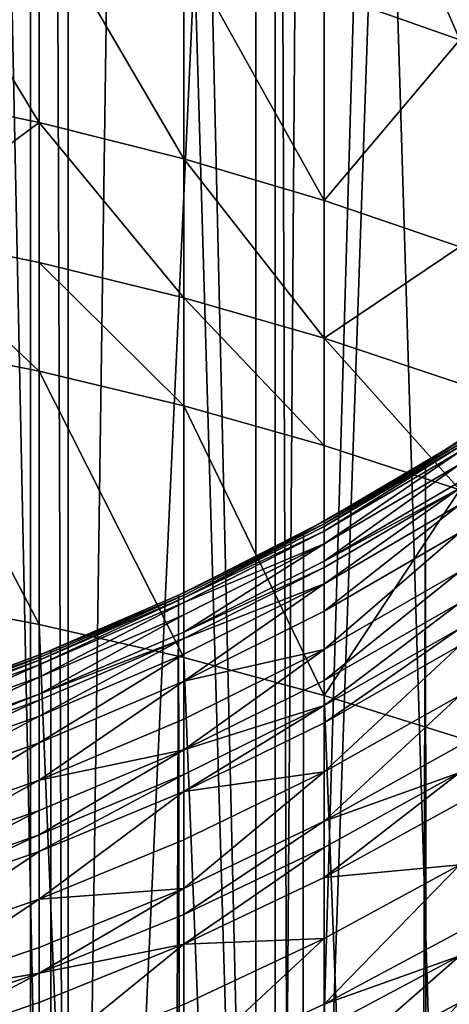
# Model space of a CAD drawing. Extents: x -25 to 25, y 0 to 285.
# Drawn here: x 4 to 5, y 230 to 234 of the extents above; entities that cross this region are included whole.
import ezdxf

# ---------------------------------------------------------------- set-up
doc = ezdxf.new("R2010")
doc.units = 0
doc.header["$MEASUREMENT"] = 0

msp = doc.modelspace()

# ---------------------------------------------------------------- linework, layer by layer
for points in [[(3.646612, 3.5, -20.680964), (2.74105, 3.5, -20.820343), (2.74105, 265.5, -20.820343)], [(3.646612, 3.5, -20.680964), (2.74105, 265.5, -20.820343), (3.646612, 265.5, -20.680964)], [(4.545232, 3.5, -20.502216), (3.646612, 3.5, -20.680964), (3.646612, 265.5, -20.680964)], [(4.545232, 3.5, -20.502216), (3.646612, 265.5, -20.680964), (4.545232, 265.5, -20.502216)], [(5.4352, 3.5, -20.284443), (4.545232, 3.5, -20.502216), (4.545232, 265.5, -20.502216)], [(5.4352, 3.5, -20.284443), (4.545232, 265.5, -20.502216), (5.4352, 265.5, -20.284443)], [(2.961215, 223, -17.881466), (3.796105, 251.199997, -17.723013), (2.961215, 251.199997, -17.881466)], [(3.796105, 223, -17.723013), (3.796105, 251.199997, -17.723013), (2.961215, 223, -17.881466)], [(4.62265, 223, -17.525602), (3.796105, 251.199997, -17.723013), (3.796105, 223, -17.723013)], [(4.62265, 223, -17.525602), (4.62265, 251.199997, -17.525602), (3.796105, 251.199997, -17.723013)], [(4.62265, 223, -17.525602), (5.439034, 251.199997, -17.289665), (4.62265, 251.199997, -17.525602)], [(5.439034, 223, -17.289665), (5.439034, 251.199997, -17.289665), (4.62265, 223, -17.525602)], [(5.439034, 223, 17.289665), (5.055751, 235.586563, 17.405603), (5.411052, 235.98082, 17.298443)], [(4.62265, 223, 17.525602), (4.711344, 235.255402, 17.501966), (5.055751, 235.586563, 17.405603)], [(4.62265, 223, 17.525602), (5.055751, 235.586563, 17.405603), (5.439034, 223, 17.289665)], [(4.62265, 223, 17.525602), (4.345558, 234.948547, 17.596355), (4.711344, 235.255402, 17.501966)], [(3.796105, 223, 17.723013), (3.960776, 234.667786, 17.686941), (4.345558, 234.948547, 17.596355)], [(3.796105, 223, 17.723013), (4.345558, 234.948547, 17.596355), (4.62265, 223, 17.525602)], [(4.817537, 234.910324, 170.986588), (4.817537, 233.851685, 171.814789), (5.358268, 233.659027, 171.55954)], [(4.817537, 234.910324, 170.986588), (5.358268, 233.659027, 171.55954), (5.358268, 234.708939, 170.738174)], [(3.796105, 223, 17.723013), (3.559335, 234.414474, 17.772078), (3.960776, 234.667786, 17.686941)], [(2.961215, 223, 17.881466), (3.559335, 234.414474, 17.772078), (3.796105, 223, 17.723013)], [(3.09017, 234.301987, 172.411423), (3.681246, 233.328781, 172.861816), (3.681246, 234.173798, 172.241562)], [(3.09017, 234.301987, 172.411423), (3.09017, 233.452408, 173.035034), (3.681246, 233.328781, 172.861816)], [(3.681246, 234.173798, 172.241562), (4.257793, 233.183853, 172.658737), (4.257793, 234.023499, 172.042419)], [(3.681246, 234.173798, 172.241562), (3.681246, 233.328781, 172.861816), (4.257793, 233.183853, 172.658737)], [(4.257793, 234.023499, 172.042419), (4.817537, 233.018173, 172.42659), (4.817537, 233.851685, 171.814789)], [(4.257793, 234.023499, 172.042419), (4.257793, 233.183853, 172.658737), (4.817537, 233.018173, 172.42659)], [(4.817537, 233.851685, 171.814789), (4.817537, 233.018173, 172.42659), (5.358268, 233.659027, 171.55954)], [(5.358268, 233.659027, 171.55954), (4.817537, 233.018173, 172.42659), (5.358268, 232.832397, 172.16629)], [(3.09017, 233.452408, 173.035034), (3.09017, 232.891388, 173.428131), (3.681246, 233.328781, 172.861816)], [(3.09017, 232.891388, 173.428131), (3.681246, 232.770782, 173.252808), (3.681246, 233.328781, 172.861816)], [(3.681246, 233.328781, 172.861816), (4.257793, 232.629395, 173.047241), (4.257793, 233.183853, 172.658737)], [(3.681246, 233.328781, 172.861816), (3.681246, 232.770782, 173.252808), (4.257793, 232.629395, 173.047241)], [(4.257793, 233.183853, 172.658737), (4.257793, 232.629395, 173.047241), (4.817537, 232.467758, 172.812256)], [(4.257793, 233.183853, 172.658737), (4.817537, 232.467758, 172.812256), (4.817537, 233.018173, 172.42659)], [(4.817537, 233.018173, 172.42659), (4.817537, 232.467758, 172.812256), (5.358268, 232.832397, 172.16629)], [(3.09017, 232.891388, 173.428131), (3.681246, 232.33699, 173.546936), (3.681246, 232.770782, 173.252808)], [(3.09017, 232.891388, 173.428131), (3.09017, 232.455231, 173.723862), (3.681246, 232.33699, 173.546936)], [(4.817537, 232.467758, 172.812256), (5.358268, 232.28653, 172.548782), (5.358268, 232.832397, 172.16629)], [(3.681246, 232.770782, 173.252808), (3.681246, 232.33699, 173.546936), (4.257793, 232.198349, 173.339508)], [(3.681246, 232.770782, 173.252808), (4.257793, 232.198349, 173.339508), (4.257793, 232.629395, 173.047241)], [(4.257793, 232.629395, 173.047241), (4.257793, 232.198349, 173.339508), (4.817537, 232.039871, 173.102402)], [(4.257793, 232.629395, 173.047241), (4.817537, 232.039871, 173.102402), (4.817537, 232.467758, 172.812256)], [(3.09017, 232.455231, 173.723862), (3.09017, 231.437408, 174.38179), (3.681246, 231.324646, 174.201324)], [(3.09017, 232.455231, 173.723862), (3.681246, 231.324646, 174.201324), (3.681246, 232.33699, 173.546936)], [(4.817537, 232.467758, 172.812256), (4.817537, 232.039871, 173.102402), (5.358268, 231.862167, 172.836533)], [(4.817537, 232.467758, 172.812256), (5.358268, 231.862167, 172.836533), (5.358268, 232.28653, 172.548782)], [(3.681246, 232.33699, 173.546936), (3.681246, 231.324646, 174.201324), (4.257793, 231.192429, 173.989746)], [(3.681246, 232.33699, 173.546936), (4.257793, 231.192429, 173.989746), (4.257793, 232.198349, 173.339508)], [(5.4352, 3.5, 20.284443), (5.69326, 232.278885, 20.21353), (5.221224, 231.971298, 20.34057)], [(5.221224, 231.971298, 20.34057), (5.69326, 232.278885, 20.21353), (5.358268, 232.056717, 140.874924)], [(4.257793, 232.198349, 173.339508), (4.257793, 231.192429, 173.989746), (4.817537, 231.04129, 173.747879)], [(4.257793, 232.198349, 173.339508), (4.817537, 231.04129, 173.747879), (4.817537, 232.039871, 173.102402)], [(5.221224, 231.971298, 20.34057), (5.358268, 232.056717, 140.874924), (4.817537, 231.736938, 140.874924)], [(4.817537, 231.726944, 141.526276), (4.817537, 231.736938, 140.874924), (5.358268, 232.056717, 140.874924)], [(5.358268, 232.046585, 141.536087), (4.817537, 231.726944, 141.526276), (5.358268, 232.056717, 140.874924)], [(5.358268, 232.046585, 141.536087), (5.358268, 232.035843, 141.823395), (4.817537, 231.71637, 141.809326)], [(5.358268, 232.046585, 141.536087), (4.817537, 231.71637, 141.809326), (4.817537, 231.726944, 141.526276)], [(4.817537, 232.039871, 173.102402), (4.817537, 231.04129, 173.747879), (5.358268, 231.862167, 172.836533)], [(5.358268, 232.035843, 141.823395), (4.817537, 231.696976, 142.177017), (4.817537, 231.71637, 141.809326)], [(5.358268, 232.035843, 141.823395), (5.358268, 232.016159, 142.196625), (4.817537, 231.696976, 142.177017)], [(5.358268, 232.016159, 142.196625), (4.817537, 231.647064, 142.826538), (4.817537, 231.696976, 142.177017)], [(5.358268, 232.016159, 142.196625), (5.358268, 231.9655, 142.855927), (4.817537, 231.647064, 142.826538)], [(4.545232, 3.5, 20.502216), (5.221224, 231.971298, 20.34057), (4.734872, 231.691986, 20.459251)], [(4.545232, 3.5, 20.502216), (5.4352, 3.5, 20.284443), (5.221224, 231.971298, 20.34057)], [(4.734872, 231.691986, 20.459251), (5.221224, 231.971298, 20.34057), (4.817537, 231.736938, 140.874924)], [(5.358268, 231.9655, 142.855927), (5.358268, 231.894653, 143.513351), (4.817537, 231.577271, 143.474213)], [(5.358268, 231.9655, 142.855927), (4.817537, 231.577271, 143.474213), (4.817537, 231.647064, 142.826538)], [(5.358268, 231.894653, 143.513351), (5.358268, 231.86908, 143.712967), (4.817537, 231.577271, 143.474213)], [(5.358268, 231.86908, 143.712967), (4.817537, 231.487625, 144.119446), (4.817537, 231.552078, 143.670868)], [(5.358268, 231.86908, 143.712967), (5.358268, 231.803665, 144.168304), (4.817537, 231.487625, 144.119446)], [(5.358268, 231.86908, 143.712967), (4.817537, 231.552078, 143.670868), (4.817537, 231.577271, 143.474213)], [(5.358268, 231.862167, 172.836533), (4.817537, 231.04129, 173.747879), (5.358268, 230.871841, 173.476685)], [(5.358268, 231.803665, 144.168304), (5.358268, 231.692627, 144.820145), (4.817537, 231.378235, 144.761612)], [(5.358268, 231.803665, 144.168304), (4.817537, 231.378235, 144.761612), (4.817537, 231.487625, 144.119446)], [(4.734872, 231.691986, 20.459251), (4.817537, 231.736938, 140.874924), (4.257793, 231.451736, 140.874924)], [(4.817537, 231.726944, 141.526276), (4.257793, 231.451736, 140.874924), (4.817537, 231.736938, 140.874924)], [(4.817537, 231.726944, 141.526276), (4.257793, 231.441879, 141.517532), (4.257793, 231.451736, 140.874924)], [(4.817537, 231.726944, 141.526276), (4.257793, 231.431442, 141.796768), (4.257793, 231.441879, 141.517532)], [(4.817537, 231.726944, 141.526276), (4.817537, 231.71637, 141.809326), (4.257793, 231.431442, 141.796768)], [(4.817537, 231.71637, 141.809326), (4.817537, 231.696976, 142.177017), (4.257793, 231.431442, 141.796768)], [(4.545232, 3.5, 20.502216), (4.734872, 231.691986, 20.459251), (4.23623, 231.44162, 20.568285)], [(4.23623, 231.44162, 20.568285), (4.734872, 231.691986, 20.459251), (4.257793, 231.451736, 140.874924)], [(4.817537, 231.696976, 142.177017), (4.257793, 231.412308, 142.159531), (4.257793, 231.431442, 141.796768)], [(4.817537, 231.696976, 142.177017), (4.817537, 231.647064, 142.826538), (4.257793, 231.412308, 142.159531)], [(5.358268, 231.692627, 144.820145), (5.358268, 231.53685, 145.580582), (4.817537, 231.224777, 145.510773)], [(5.358268, 231.692627, 144.820145), (4.817537, 231.224777, 145.510773), (4.817537, 231.378235, 144.761612)], [(4.817537, 231.647064, 142.826538), (4.257793, 231.294205, 143.439301), (4.257793, 231.363068, 142.800323)], [(4.817537, 231.647064, 142.826538), (4.817537, 231.577271, 143.474213), (4.257793, 231.294205, 143.439301)], [(4.257793, 231.412308, 142.159531), (4.817537, 231.647064, 142.826538), (4.257793, 231.363068, 142.800323)], [(4.817537, 231.577271, 143.474213), (4.817537, 231.552078, 143.670868), (4.257793, 231.294205, 143.439301)], [(4.817537, 231.552078, 143.670868), (4.257793, 231.269363, 143.633316), (4.257793, 231.294205, 143.439301)], [(4.817537, 231.552078, 143.670868), (4.817537, 231.487625, 144.119446), (4.257793, 231.269363, 143.633316)], [(5.358268, 231.53685, 145.580582), (4.817537, 231.100662, 146.034409), (4.817537, 231.224777, 145.510773)], [(5.358268, 231.53685, 145.580582), (5.358268, 231.410873, 146.112091), (4.817537, 231.100662, 146.034409)], [(4.817537, 231.487625, 144.119446), (4.817537, 231.378235, 144.761612), (4.257793, 231.097855, 144.709427)], [(4.817537, 231.487625, 144.119446), (4.257793, 231.097855, 144.709427), (4.257793, 231.205765, 144.075867)], [(4.257793, 231.269363, 143.633316), (4.817537, 231.487625, 144.119446), (4.257793, 231.205765, 144.075867)], [(3.09017, 231.437408, 174.38179), (3.09017, 217.539825, 183.065964), (3.681246, 217.427063, 182.885498)], [(3.681246, 231.324646, 174.201324), (3.09017, 231.437408, 174.38179), (3.681246, 217.427063, 182.885498)], [(3.646612, 3.5, 20.680964), (4.545232, 3.5, 20.502216), (4.23623, 231.44162, 20.568285)], [(3.646612, 3.5, 20.680964), (4.23623, 231.44162, 20.568285), (3.727248, 231.220581, 20.666582)], [(3.727248, 231.220581, 20.666582), (4.257793, 231.451736, 140.874924), (3.681246, 231.20224, 140.874924)], [(4.257793, 231.441879, 141.517532), (3.681246, 231.20224, 140.874924), (4.257793, 231.451736, 140.874924)], [(4.257793, 231.441879, 141.517532), (3.681246, 231.18219, 141.785797), (3.681246, 231.19249, 141.509888)], [(4.257793, 231.441879, 141.517532), (4.257793, 231.431442, 141.796768), (3.681246, 231.18219, 141.785797)], [(4.257793, 231.441879, 141.517532), (3.681246, 231.19249, 141.509888), (3.681246, 231.20224, 140.874924)], [(4.257793, 231.431442, 141.796768), (3.681246, 231.163284, 142.144241), (3.681246, 231.18219, 141.785797)], [(4.257793, 231.431442, 141.796768), (4.257793, 231.412308, 142.159531), (3.681246, 231.163284, 142.144241)], [(3.727248, 231.220581, 20.666582), (4.23623, 231.44162, 20.568285), (4.257793, 231.451736, 140.874924)], [(4.257793, 231.412308, 142.159531), (3.681246, 231.114639, 142.77739), (3.681246, 231.163284, 142.144241)], [(4.257793, 231.412308, 142.159531), (4.257793, 231.363068, 142.800323), (3.681246, 231.114639, 142.77739)], [(5.358268, 231.410873, 146.112091), (4.817537, 231.000732, 146.418137), (4.817537, 231.100662, 146.034409)], [(5.358268, 231.410873, 146.112091), (5.358268, 231.309433, 146.501602), (4.817537, 231.000732, 146.418137)], [(4.257793, 231.363068, 142.800323), (4.257793, 231.294205, 143.439301), (3.681246, 231.046585, 143.408768)], [(4.257793, 231.363068, 142.800323), (3.681246, 231.046585, 143.408768), (3.681246, 231.114639, 142.77739)], [(4.817537, 231.378235, 144.761612), (4.817537, 231.224777, 145.510773), (4.257793, 231.097855, 144.709427)], [(3.681246, 231.324646, 174.201324), (3.681246, 217.427063, 182.885498), (4.257793, 217.294846, 182.67392)], [(4.257793, 231.192429, 173.989746), (3.681246, 231.324646, 174.201324), (4.257793, 217.294846, 182.67392)], [(5.358268, 231.309433, 146.501602), (4.817537, 230.932724, 146.663818), (4.817537, 231.000732, 146.418137)], [(5.358268, 231.309433, 146.501602), (5.358268, 231.240402, 146.750977), (4.817537, 230.932724, 146.663818)], [(4.257793, 231.294205, 143.439301), (4.257793, 231.269363, 143.633316), (3.681246, 231.046585, 143.408768)], [(4.257793, 231.269363, 143.633316), (3.681246, 230.959213, 144.03775), (3.681246, 231.022034, 143.600479)], [(4.257793, 231.269363, 143.633316), (3.681246, 231.022034, 143.600479), (3.681246, 231.046585, 143.408768)], [(4.257793, 231.269363, 143.633316), (4.257793, 231.205765, 144.075867), (3.681246, 230.959213, 144.03775)], [(5.358268, 231.240402, 146.750977), (4.817537, 230.736984, 147.314774), (4.817537, 230.932724, 146.663818)], [(5.358268, 231.240402, 146.750977), (5.358268, 231.041718, 147.411743), (4.817537, 230.736984, 147.314774)], [(3.209782, 231.029129, 20.753248), (3.681246, 231.20224, 140.874924), (3.09017, 230.989441, 140.874924)], [(3.681246, 231.19249, 141.509888), (3.09017, 230.989441, 140.874924), (3.681246, 231.20224, 140.874924)], [(3.681246, 231.19249, 141.509888), (3.09017, 230.979797, 141.503357), (3.09017, 230.989441, 140.874924)], [(3.681246, 231.19249, 141.509888), (3.09017, 230.969589, 141.776428), (3.09017, 230.979797, 141.503357)], [(3.681246, 231.19249, 141.509888), (3.681246, 231.18219, 141.785797), (3.09017, 230.969589, 141.776428)], [(3.646612, 3.5, 20.680964), (3.727248, 231.220581, 20.666582), (3.209782, 231.029129, 20.753248)], [(3.209782, 231.029129, 20.753248), (3.727248, 231.220581, 20.666582), (3.681246, 231.20224, 140.874924)], [(4.257793, 231.205765, 144.075867), (3.681246, 230.85257, 144.663757), (3.681246, 230.959213, 144.03775)], [(4.257793, 231.205765, 144.075867), (4.257793, 231.097855, 144.709427), (3.681246, 230.85257, 144.663757)], [(4.817537, 231.224777, 145.510773), (4.817537, 231.100662, 146.034409), (4.257793, 230.824005, 145.965118)], [(4.817537, 231.224777, 145.510773), (4.257793, 230.824005, 145.965118), (4.257793, 230.946457, 145.448517)], [(4.257793, 231.097855, 144.709427), (4.817537, 231.224777, 145.510773), (4.257793, 230.946457, 145.448517)], [(4.257793, 231.192429, 173.989746), (4.257793, 217.294846, 182.67392), (4.817537, 217.143723, 182.432053)], [(4.817537, 231.04129, 173.747879), (4.257793, 231.192429, 173.989746), (4.817537, 217.143723, 182.432053)], [(3.681246, 231.18219, 141.785797), (3.09017, 230.950882, 142.131195), (3.09017, 230.969589, 141.776428)], [(3.681246, 231.18219, 141.785797), (3.681246, 231.163284, 142.144241), (3.09017, 230.950882, 142.131195)], [(3.681246, 231.163284, 142.144241), (3.09017, 230.90274, 142.757843), (3.09017, 230.950882, 142.131195)], [(3.681246, 231.163284, 142.144241), (3.681246, 231.114639, 142.77739), (3.09017, 230.90274, 142.757843)], [(3.681246, 231.114639, 142.77739), (3.681246, 231.046585, 143.408768), (3.09017, 230.835388, 143.382721)], [(3.681246, 231.114639, 142.77739), (3.09017, 230.835388, 143.382721), (3.09017, 230.90274, 142.757843)], [(4.257793, 231.097855, 144.709427), (3.681246, 230.702972, 145.394043), (3.681246, 230.85257, 144.663757)], [(4.257793, 231.097855, 144.709427), (4.257793, 230.946457, 145.448517), (3.681246, 230.702972, 145.394043)], [(4.817537, 231.100662, 146.034409), (4.817537, 231.000732, 146.418137), (4.257793, 230.824005, 145.965118)], [(3.681246, 231.046585, 143.408768), (3.09017, 230.811081, 143.572464), (3.09017, 230.835388, 143.382721)], [(3.681246, 231.046585, 143.408768), (3.681246, 231.022034, 143.600479), (3.09017, 230.811081, 143.572464)], [(5.358268, 231.041718, 147.411743), (5.358268, 230.84111, 148.011566), (4.817537, 230.539352, 147.905701)], [(5.358268, 231.041718, 147.411743), (4.817537, 230.539352, 147.905701), (4.817537, 230.736984, 147.314774)], [(4.817537, 231.04129, 173.747879), (4.817537, 217.143723, 182.432053), (5.358268, 216.974258, 182.160858)], [(5.358268, 230.871841, 173.476685), (4.817537, 231.04129, 173.747879), (5.358268, 216.974258, 182.160858)], [(2.74105, 3.5, 20.820343), (3.646612, 3.5, 20.680964), (3.209782, 231.029129, 20.753248)], [(3.681246, 231.022034, 143.600479), (3.681246, 230.959213, 144.03775), (3.09017, 230.748901, 144.005234)], [(3.681246, 231.022034, 143.600479), (3.09017, 230.748901, 144.005234), (3.09017, 230.811081, 143.572464)], [(4.817537, 231.000732, 146.418137), (4.257793, 230.725418, 146.343689), (4.257793, 230.824005, 145.965118)], [(4.817537, 231.000732, 146.418137), (4.817537, 230.932724, 146.663818), (4.257793, 230.658325, 146.586075)], [(4.817537, 231.000732, 146.418137), (4.257793, 230.658325, 146.586075), (4.257793, 230.725418, 146.343689)], [(3.681246, 230.959213, 144.03775), (3.681246, 230.85257, 144.663757), (3.09017, 230.643372, 144.624817)], [(3.681246, 230.959213, 144.03775), (3.09017, 230.643372, 144.624817), (3.09017, 230.748901, 144.005234)], [(4.257793, 230.946457, 145.448517), (4.257793, 230.824005, 145.965118), (3.681246, 230.702972, 145.394043)], [(4.817537, 230.932724, 146.663818), (4.817537, 230.736984, 147.314774), (4.257793, 230.658325, 146.586075)], [(3.681246, 230.85257, 144.663757), (3.09017, 230.4953, 145.347595), (3.09017, 230.643372, 144.624817)], [(3.681246, 230.85257, 144.663757), (3.681246, 230.702972, 145.394043), (3.09017, 230.4953, 145.347595)], [(5.358268, 230.84111, 148.011566), (5.358268, 230.734222, 148.309219), (4.817537, 230.539352, 147.905701)], [(4.257793, 230.824005, 145.965118), (3.681246, 230.484573, 146.27858), (3.681246, 230.581985, 145.904495)], [(4.257793, 230.824005, 145.965118), (4.257793, 230.725418, 146.343689), (3.681246, 230.484573, 146.27858)], [(3.681246, 230.702972, 145.394043), (4.257793, 230.824005, 145.965118), (3.681246, 230.581985, 145.904495)], [(4.257793, 230.725418, 146.343689), (4.257793, 230.658325, 146.586075), (3.681246, 230.418274, 146.518066)], [(4.257793, 230.725418, 146.343689), (3.681246, 230.418274, 146.518066), (3.681246, 230.484573, 146.27858)], [(4.817537, 230.736984, 147.314774), (4.257793, 230.270233, 147.811279), (4.257793, 230.46521, 147.228287)], [(4.817537, 230.736984, 147.314774), (4.817537, 230.539352, 147.905701), (4.257793, 230.270233, 147.811279)], [(4.257793, 230.658325, 146.586075), (4.817537, 230.736984, 147.314774), (4.257793, 230.46521, 147.228287)], [(5.358268, 230.734222, 148.309219), (4.817537, 230.314285, 148.517014), (4.817537, 230.434052, 148.198929)], [(5.358268, 230.734222, 148.309219), (5.358268, 230.612656, 148.632095), (4.817537, 230.314285, 148.517014)], [(5.358268, 230.734222, 148.309219), (4.817537, 230.434052, 148.198929), (4.817537, 230.539352, 147.905701)], [(3.681246, 230.702972, 145.394043), (3.681246, 230.581985, 145.904495), (3.09017, 230.375549, 145.852798)], [(3.681246, 230.702972, 145.394043), (3.09017, 230.375549, 145.852798), (3.09017, 230.4953, 145.347595)], [(4.257793, 230.658325, 146.586075), (3.681246, 230.227463, 147.152634), (3.681246, 230.418274, 146.518066)], [(4.257793, 230.658325, 146.586075), (4.257793, 230.46521, 147.228287), (3.681246, 230.227463, 147.152634)], [(5.358268, 230.612656, 148.632095), (5.358268, 230.365265, 149.245316), (4.817537, 230.314285, 148.517014)], [(3.681246, 230.581985, 145.904495), (3.09017, 230.279144, 146.223022), (3.09017, 230.375549, 145.852798)], [(3.681246, 230.581985, 145.904495), (3.681246, 230.484573, 146.27858), (3.09017, 230.279144, 146.223022)], [(4.817537, 230.539352, 147.905701), (4.257793, 230.166351, 148.100571), (4.257793, 230.270233, 147.811279)], [(4.817537, 230.539352, 147.905701), (4.817537, 230.434052, 148.198929), (4.257793, 230.166351, 148.100571)], [(3.681246, 230.484573, 146.27858), (3.681246, 230.418274, 146.518066), (3.09017, 230.213531, 146.460052)], [(3.681246, 230.484573, 146.27858), (3.09017, 230.213531, 146.460052), (3.09017, 230.279144, 146.223022)], [(4.257793, 230.46521, 147.228287), (4.257793, 230.270233, 147.811279), (3.681246, 230.227463, 147.152634)], [(3.681246, 230.418274, 146.518066), (3.681246, 230.227463, 147.152634), (3.09017, 230.024689, 147.088104)], [(3.681246, 230.418274, 146.518066), (3.09017, 230.024689, 147.088104), (3.09017, 230.213531, 146.460052)], [(4.817537, 230.434052, 148.198929), (4.257793, 230.048187, 148.414383), (4.257793, 230.166351, 148.100571)], [(4.817537, 230.434052, 148.198929), (4.817537, 230.314285, 148.517014), (4.257793, 230.048187, 148.414383)], [(5.358268, 230.365265, 149.245316), (5.358268, 230.099197, 149.850647), (4.817537, 229.808456, 149.717499)], [(5.358268, 230.365265, 149.245316), (4.817537, 229.808456, 149.717499), (4.817537, 230.070572, 149.12114)], [(4.817537, 230.314285, 148.517014), (5.358268, 230.365265, 149.245316), (4.817537, 230.070572, 149.12114)], [(4.817537, 230.314285, 148.517014), (4.817537, 230.070572, 149.12114), (4.257793, 230.048187, 148.414383)], [(4.257793, 230.270233, 147.811279), (3.681246, 229.932159, 148.014526), (3.681246, 230.034805, 147.728683)], [(4.257793, 230.270233, 147.811279), (4.257793, 230.166351, 148.100571), (3.681246, 229.932159, 148.014526)], [(3.681246, 230.227463, 147.152634), (4.257793, 230.270233, 147.811279), (3.681246, 230.034805, 147.728683)], [(3.681246, 230.227463, 147.152634), (3.681246, 230.034805, 147.728683), (3.09017, 229.834, 147.658234)], [(3.681246, 230.227463, 147.152634), (3.09017, 229.834, 147.658234), (3.09017, 230.024689, 147.088104)], [(4.257793, 230.166351, 148.100571), (4.257793, 230.048187, 148.414383), (3.681246, 229.932159, 148.014526)], [(5.358268, 230.099197, 149.850647), (5.358268, 230.002319, 150.05925), (4.817537, 229.808456, 149.717499)], [(4.817537, 230.070572, 149.12114), (4.257793, 229.549149, 149.598755), (4.257793, 229.807755, 149.010391)], [(4.817537, 230.070572, 149.12114), (4.817537, 229.808456, 149.717499), (4.257793, 229.549149, 149.598755)], [(4.257793, 230.048187, 148.414383), (4.817537, 230.070572, 149.12114), (4.257793, 229.807755, 149.010391)], [(3.681246, 230.034805, 147.728683), (3.681246, 229.932159, 148.014526), (3.09017, 229.834, 147.658234)], [(4.257793, 230.048187, 148.414383), (4.257793, 229.807755, 149.010391), (3.681246, 229.577835, 148.913513)], [(4.257793, 230.048187, 148.414383), (3.681246, 229.577835, 148.913513), (3.681246, 229.815399, 148.3246)], [(4.257793, 230.048187, 148.414383), (3.681246, 229.815399, 148.3246), (3.681246, 229.932159, 148.014526)], [(5.358268, 230.002319, 150.05925), (4.817537, 229.528152, 150.305542), (4.817537, 229.713013, 149.923004)], [(5.358268, 230.002319, 150.05925), (5.358268, 229.814682, 150.447556), (4.817537, 229.528152, 150.305542)], [(5.358268, 230.002319, 150.05925), (4.817537, 229.713013, 149.923004), (4.817537, 229.808456, 149.717499)], [(3.681246, 229.932159, 148.014526), (3.09017, 229.616867, 148.248032), (3.09017, 229.732407, 147.941147)], [(3.681246, 229.932159, 148.014526), (3.09017, 229.732407, 147.941147), (3.09017, 229.834, 147.658234)], [(3.681246, 229.932159, 148.014526), (3.681246, 229.815399, 148.3246), (3.09017, 229.616867, 148.248032)], [(3.681246, 229.815399, 148.3246), (3.681246, 229.577835, 148.913513), (3.09017, 229.616867, 148.248032)], [(5.358268, 229.814682, 150.447556), (5.358268, 229.512009, 151.035446), (4.817537, 229.229965, 150.88472)], [(5.358268, 229.814682, 150.447556), (4.817537, 229.229965, 150.88472), (4.817537, 229.528152, 150.305542)], [(4.817537, 229.808456, 149.717499), (4.817537, 229.713013, 149.923004), (4.257793, 229.549149, 149.598755)]]:
    msp.add_3dface(points)

doc.saveas('drawing.dxf')
